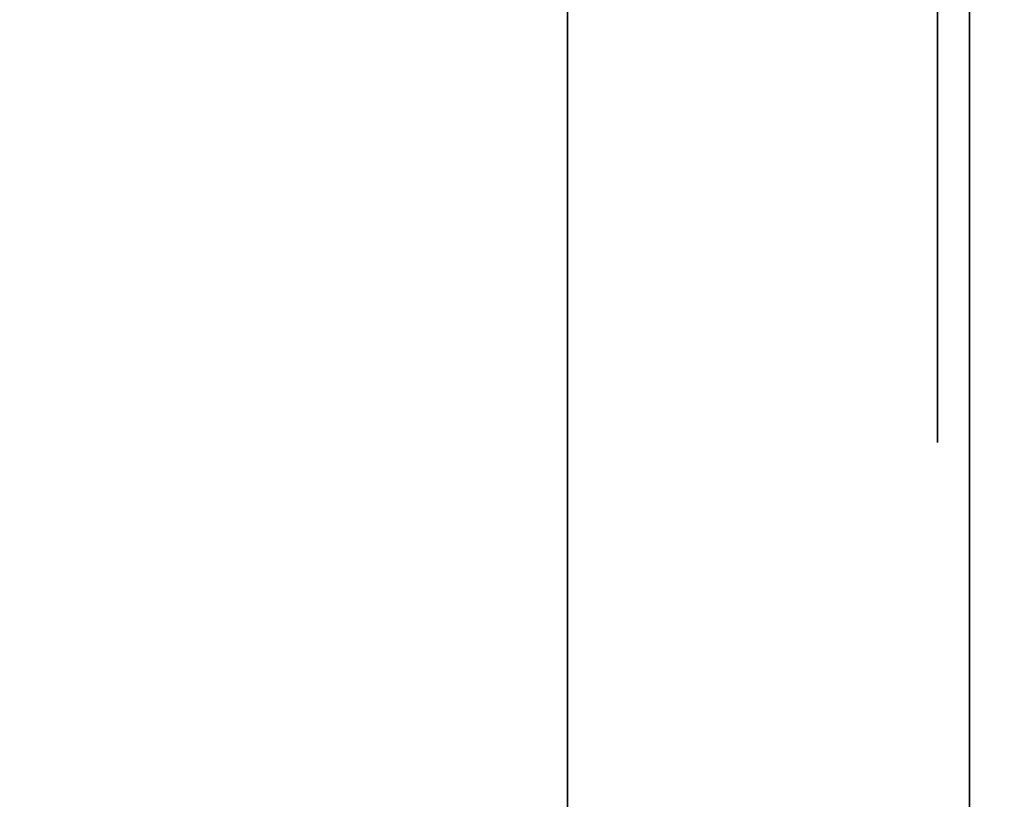
# Model space of a CAD drawing. Units: inches. Extents: x -0.2 to 27, y -31 to 0.
# Drawn here: x 8.5 to 8.8, y -4.4 to -4.1 of the extents above; entities that cross this region are included whole.
import ezdxf

# ---------------------------------------------------------------- set-up
doc = ezdxf.new("R2010")
doc.units = ezdxf.units.IN
doc.header["$MEASUREMENT"] = 0
for name, color, linetype in [('A-FURN-3-STORAGE-LOWER-WOOD-DIVIDERPANEL-SURFACE-VERTICAL', 255, 'Continuous'), ('A-FURN-3-STORAGE-LOWER-WOOD-SHELF-ABS-WRAP', 250, 'Continuous'), ('A-FURN-3-STORAGE-LOWER-WOOD-SHELF-CORE-EDGE-HORIZONTAL', 255, 'Continuous'), ('A-FURN-3-STORAGE-LOWER-WOOD-SHELF-CORE-SURFACE-HORIZONTAL', 255, 'Continuous'), ('A-FURN-3-STORAGE-LOWER-WOOD-SIDEPANEL-HOLE', 250, 'Continuous'), ('A-FURN-3-STORAGE-LOWER-WOOD-TOP-SURFACE-HORIZONTAL', 255, 'Continuous')]:
    doc.layers.add(name, color=color, linetype=linetype)

msp = doc.modelspace()

# ---------------------------------------------------------------- linework, layer by layer
at = {"layer": 'A-FURN-3-STORAGE-LOWER-WOOD-DIVIDERPANEL-SURFACE-VERTICAL', "invisible_edges": 8}
msp.add_3dface([(8.75, -29.59375, 83.25), (8.75, -0.875, 83.25), (8.75, -0.875, 4.4531), (8.75, -28.64062, 4.4531)], dxfattribs=at)
at = {"layer": 'A-FURN-3-STORAGE-LOWER-WOOD-SHELF-ABS-WRAP'}
for points in [[(26.25, -0.875, 4.37497), (26.25, -28.18664, 4.37497), (0.75, -28.18664, 4.37497), (0.75, -0.875, 4.37497)], [(0.75, -0.875, 4.4531), (0.75, -28.18649, 4.4531), (26.25, -28.18649, 4.4531), (26.25, -0.875, 4.4531)], [(8.75, -0.875, 51.67177), (8.75, -28.18664, 51.67177), (0.75, -28.18664, 51.67177), (0.75, -0.875, 51.67177)], [(0.75, -0.875, 51.7499), (0.75, -28.18649, 51.7499), (8.75, -28.18649, 51.7499), (8.75, -0.875, 51.7499)], [(8.75, -0.875, 67.61677), (8.75, -28.18664, 67.61677), (0.75, -28.18664, 67.61677), (0.75, -0.875, 67.61677)], [(0.75, -0.875, 67.6949), (0.75, -28.18649, 67.6949), (8.75, -28.18649, 67.6949), (8.75, -0.875, 67.6949)], [(8.625, -0.875, 4.5331), (7.75, -0.875, 4.5331), (7.75, -27.5, 4.5331), (8.625, -27.5, 4.5331)], [(8.625, -27.5, 4.5331), (8.625, -27.5, 4.4531), (8.625, -0.875, 4.4531), (8.625, -0.875, 4.5331)]]:
    msp.add_3dface(points, dxfattribs=at)
at = {"layer": 'A-FURN-3-STORAGE-LOWER-WOOD-SHELF-ABS-WRAP', "invisible_edges": 1}
for points in [[(8.75, -28.18649, 51.7499), (8.75, -28.18664, 51.67177), (8.75, -0.875, 51.67177), (8.75, -0.875, 51.7499)], [(8.75, -28.18649, 67.6949), (8.75, -28.18664, 67.61677), (8.75, -0.875, 67.61677), (8.75, -0.875, 67.6949)]]:
    msp.add_3dface(points, dxfattribs=at)
at = {"layer": 'A-FURN-3-STORAGE-LOWER-WOOD-SHELF-CORE-EDGE-HORIZONTAL', "invisible_edges": 1}
for points in [[(8.75, -28.18664, 51.67177), (8.75, -28.4375, 50.92177), (8.75, -0.875, 50.92177), (8.75, -0.875, 51.67177)], [(8.75, -28.18664, 67.61677), (8.75, -28.4375, 66.86677), (8.75, -0.875, 66.86677), (8.75, -0.875, 67.61677)]]:
    msp.add_3dface(points, dxfattribs=at)
at = {"layer": 'A-FURN-3-STORAGE-LOWER-WOOD-SHELF-CORE-SURFACE-HORIZONTAL'}
for points in [[(26.25, -0.875, 3.62497), (26.25, -28.4375, 3.62497), (0.75, -28.4375, 3.62497), (0.75, -0.875, 3.62497)], [(8.75, -0.875, 50.92177), (8.75, -28.4375, 50.92177), (0.75, -28.4375, 50.92177), (0.75, -0.875, 50.92177)], [(8.75, -0.875, 66.86677), (8.75, -28.4375, 66.86677), (0.75, -28.4375, 66.86677), (0.75, -0.875, 66.86677)]]:
    msp.add_3dface(points, dxfattribs=at)
at = {"layer": 'A-FURN-3-STORAGE-LOWER-WOOD-SIDEPANEL-HOLE'}
for points, invisible_edges in [([(8.74005, -4.09265, 12.96902), (8.74005, -4.125, 12.96476), (8.74005, -4.125, 13.21476), (8.74005, -4.09265, 13.2105)], 10), ([(8.74005, -4.09265, 14.22886), (8.74005, -4.125, 14.2246), (8.74005, -4.125, 14.4746), (8.74005, -4.09265, 14.47034)], 10), ([(8.74005, -4.09265, 15.4887), (8.74005, -4.125, 15.48444), (8.74005, -4.125, 15.73444), (8.74005, -4.09265, 15.73018)], 10), ([(8.74005, -4.09265, 16.74855), (8.74005, -4.125, 16.74429), (8.74005, -4.125, 16.99429), (8.74005, -4.09265, 16.99003)], 10), ([(8.74005, -4.09265, 18.00839), (8.74005, -4.125, 18.00413), (8.74005, -4.125, 18.25413), (8.74005, -4.09265, 18.24987)], 10), ([(8.74005, -4.09265, 19.26823), (8.74005, -4.125, 19.26397), (8.74005, -4.125, 19.51397), (8.74005, -4.09265, 19.50971)], 10), ([(8.74005, -4.09265, 20.52807), (8.74005, -4.125, 20.52381), (8.74005, -4.125, 20.77381), (8.74005, -4.09265, 20.76955)], 10), ([(8.74005, -4.09265, 21.78792), (8.74005, -4.125, 21.78366), (8.74005, -4.125, 22.03366), (8.74005, -4.09265, 22.0294)], 10), ([(8.74005, -4.09265, 23.04776), (8.74005, -4.125, 23.0435), (8.74005, -4.125, 23.2935), (8.74005, -4.09265, 23.28924)], 10), ([(8.74005, -4.09265, 24.3076), (8.74005, -4.125, 24.30334), (8.74005, -4.125, 24.55334), (8.74005, -4.09265, 24.54908)], 10), ([(8.74005, -4.09265, 25.56744), (8.74005, -4.125, 25.56318), (8.74005, -4.125, 25.81318), (8.74005, -4.09265, 25.80892)], 10), ([(8.74005, -4.09265, 28.91402), (8.74005, -4.125, 28.90976), (8.74005, -4.125, 29.15976), (8.74005, -4.09265, 29.1555)], 10), ([(8.74005, -4.09265, 31.4337), (8.74005, -4.125, 31.42944), (8.74005, -4.125, 31.67944), (8.74005, -4.09265, 31.67518)], 10), ([(8.74005, -4.09265, 32.69355), (8.74005, -4.125, 32.68929), (8.74005, -4.125, 32.93929), (8.74005, -4.09265, 32.93503)], 10), ([(8.74005, -4.09265, 33.95339), (8.74005, -4.125, 33.94913), (8.74005, -4.125, 34.19913), (8.74005, -4.09265, 34.19487)], 10), ([(8.74005, -4.09265, 35.21323), (8.74005, -4.125, 35.20897), (8.74005, -4.125, 35.45897), (8.74005, -4.09265, 35.45471)], 10), ([(8.74005, -4.09265, 36.47307), (8.74005, -4.125, 36.46881), (8.74005, -4.125, 36.71881), (8.74005, -4.09265, 36.71455)], 10), ([(8.74005, -4.09265, 37.73292), (8.74005, -4.125, 37.72866), (8.74005, -4.125, 37.97866), (8.74005, -4.09265, 37.9744)], 10), ([(8.74005, -4.09265, 38.99276), (8.74005, -4.125, 38.9885), (8.74005, -4.125, 39.2385), (8.74005, -4.09265, 39.23424)], 10), ([(8.74005, -4.09265, 40.2526), (8.74005, -4.125, 40.24834), (8.74005, -4.125, 40.49834), (8.74005, -4.09265, 40.49408)], 10), ([(8.74005, -4.09265, 41.51244), (8.74005, -4.125, 41.50818), (8.74005, -4.125, 41.75818), (8.74005, -4.09265, 41.75392)], 10), ([(8.74005, -4.09265, 44.85902), (8.74005, -4.125, 44.85476), (8.74005, -4.125, 45.10476), (8.74005, -4.09265, 45.1005)], 10), ([(8.74005, -4.09265, 46.11886), (8.74005, -4.125, 46.1146), (8.74005, -4.125, 46.3646), (8.74005, -4.09265, 46.36034)], 10), ([(8.74005, -4.09265, 47.3787), (8.74005, -4.125, 47.37444), (8.74005, -4.125, 47.62444), (8.74005, -4.09265, 47.62018)], 10), ([(8.74005, -4.09265, 48.63855), (8.74005, -4.125, 48.63429), (8.74005, -4.125, 48.88429), (8.74005, -4.09265, 48.88003)], 10), ([(8.74005, -4.09265, 49.89839), (8.74005, -4.125, 49.89413), (8.74005, -4.125, 50.14413), (8.74005, -4.09265, 50.13987)], 10), ([(8.74005, -4.09265, 51.15823), (8.74005, -4.125, 51.15397), (8.74005, -4.125, 51.40397), (8.74005, -4.09265, 51.39971)], 10), ([(8.74005, -4.09265, 52.41807), (8.74005, -4.125, 52.41381), (8.74005, -4.125, 52.66381), (8.74005, -4.09265, 52.65955)], 10), ([(8.74005, -4.09265, 53.67792), (8.74005, -4.125, 53.67366), (8.74005, -4.125, 53.92366), (8.74005, -4.09265, 53.9194)], 10), ([(8.74005, -4.09265, 54.93776), (8.74005, -4.125, 54.9335), (8.74005, -4.125, 55.1835), (8.74005, -4.09265, 55.17924)], 10), ([(8.74005, -4.09265, 57.45744), (8.74005, -4.125, 57.45318), (8.74005, -4.125, 57.70318), (8.74005, -4.09265, 57.69892)], 10), ([(8.74005, -4.09265, 60.80402), (8.74005, -4.125, 60.79976), (8.74005, -4.125, 61.04976), (8.74005, -4.09265, 61.0455)], 10), ([(8.74005, -4.09265, 62.06386), (8.74005, -4.125, 62.0596), (8.74005, -4.125, 62.3096), (8.74005, -4.09265, 62.30534)], 10), ([(8.74005, -4.09265, 63.3237), (8.74005, -4.125, 63.31944), (8.74005, -4.125, 63.56944), (8.74005, -4.09265, 63.56518)], 10), ([(8.74005, -4.09265, 64.58355), (8.74005, -4.125, 64.57929), (8.74005, -4.125, 64.82929), (8.74005, -4.09265, 64.82503)], 10), ([(8.74005, -4.09265, 65.84339), (8.74005, -4.125, 65.83913), (8.74005, -4.125, 66.08913), (8.74005, -4.09265, 66.08487)], 10), ([(8.74005, -4.09265, 67.10323), (8.74005, -4.125, 67.09897), (8.74005, -4.125, 67.34897), (8.74005, -4.09265, 67.34471)], 10), ([(8.74005, -4.09265, 68.36307), (8.74005, -4.125, 68.35881), (8.74005, -4.125, 68.60881), (8.74005, -4.09265, 68.60455)], 10), ([(8.74005, -4.09265, 69.62292), (8.74005, -4.125, 69.61866), (8.74005, -4.125, 69.86866), (8.74005, -4.09265, 69.8644)], 10), ([(8.74005, -4.09265, 70.88276), (8.74005, -4.125, 70.8785), (8.74005, -4.125, 71.1285), (8.74005, -4.09265, 71.12424)], 10), ([(8.74005, -4.09265, 72.1426), (8.74005, -4.125, 72.13834), (8.74005, -4.125, 72.38834), (8.74005, -4.09265, 72.38408)], 10), ([(8.74005, -4.09265, 73.40244), (8.74005, -4.125, 73.39818), (8.74005, -4.125, 73.64818), (8.74005, -4.09265, 73.64392)], 10), ([(8.74005, -4.09265, 43.01244), (8.74005, -4.125, 43.00818), (8.74005, -4.125, 43.25818), (8.74005, -4.09265, 43.25392)], 10), ([(8.74005, -4.125, 12.96476), (8.74005, -4.15735, 12.96902), (8.74005, -4.15735, 13.2105), (8.74005, -4.125, 13.21476)], 10), ([(8.74005, -4.125, 14.2246), (8.74005, -4.15735, 14.22886), (8.74005, -4.15735, 14.47034), (8.74005, -4.125, 14.4746)], 10), ([(8.74005, -4.125, 15.48444), (8.74005, -4.15735, 15.4887), (8.74005, -4.15735, 15.73018), (8.74005, -4.125, 15.73444)], 10), ([(8.74005, -4.125, 16.74429), (8.74005, -4.15735, 16.74855), (8.74005, -4.15735, 16.99003), (8.74005, -4.125, 16.99429)], 10), ([(8.74005, -4.125, 18.00413), (8.74005, -4.15735, 18.00839), (8.74005, -4.15735, 18.24987), (8.74005, -4.125, 18.25413)], 10), ([(8.74005, -4.125, 19.26397), (8.74005, -4.15735, 19.26823), (8.74005, -4.15735, 19.50971), (8.74005, -4.125, 19.51397)], 10), ([(8.74005, -4.125, 20.52381), (8.74005, -4.15735, 20.52807), (8.74005, -4.15735, 20.76955), (8.74005, -4.125, 20.77381)], 10), ([(8.74005, -4.125, 21.78366), (8.74005, -4.15735, 21.78792), (8.74005, -4.15735, 22.0294), (8.74005, -4.125, 22.03366)], 10), ([(8.74005, -4.125, 23.0435), (8.74005, -4.15735, 23.04776), (8.74005, -4.15735, 23.28924), (8.74005, -4.125, 23.2935)], 10), ([(8.74005, -4.125, 24.30334), (8.74005, -4.15735, 24.3076), (8.74005, -4.15735, 24.54908), (8.74005, -4.125, 24.55334)], 10), ([(8.74005, -4.125, 25.56318), (8.74005, -4.15735, 25.56744), (8.74005, -4.15735, 25.80892), (8.74005, -4.125, 25.81318)], 10), ([(8.74005, -4.125, 28.90976), (8.74005, -4.15735, 28.91402), (8.74005, -4.15735, 29.1555), (8.74005, -4.125, 29.15976)], 10), ([(8.74005, -4.125, 31.42944), (8.74005, -4.15735, 31.4337), (8.74005, -4.15735, 31.67518), (8.74005, -4.125, 31.67944)], 10), ([(8.74005, -4.125, 32.68929), (8.74005, -4.15735, 32.69355), (8.74005, -4.15735, 32.93503), (8.74005, -4.125, 32.93929)], 10), ([(8.74005, -4.125, 33.94913), (8.74005, -4.15735, 33.95339), (8.74005, -4.15735, 34.19487), (8.74005, -4.125, 34.19913)], 10), ([(8.74005, -4.125, 35.20897), (8.74005, -4.15735, 35.21323), (8.74005, -4.15735, 35.45471), (8.74005, -4.125, 35.45897)], 10), ([(8.74005, -4.125, 36.46881), (8.74005, -4.15735, 36.47307), (8.74005, -4.15735, 36.71455), (8.74005, -4.125, 36.71881)], 10), ([(8.74005, -4.125, 37.72866), (8.74005, -4.15735, 37.73292), (8.74005, -4.15735, 37.9744), (8.74005, -4.125, 37.97866)], 10), ([(8.74005, -4.125, 38.9885), (8.74005, -4.15735, 38.99276), (8.74005, -4.15735, 39.23424), (8.74005, -4.125, 39.2385)], 10), ([(8.74005, -4.125, 40.24834), (8.74005, -4.15735, 40.2526), (8.74005, -4.15735, 40.49408), (8.74005, -4.125, 40.49834)], 10), ([(8.74005, -4.125, 41.50818), (8.74005, -4.15735, 41.51244), (8.74005, -4.15735, 41.75392), (8.74005, -4.125, 41.75818)], 10), ([(8.74005, -4.125, 44.85476), (8.74005, -4.15735, 44.85902), (8.74005, -4.15735, 45.1005), (8.74005, -4.125, 45.10476)], 10), ([(8.74005, -4.125, 46.1146), (8.74005, -4.15735, 46.11886), (8.74005, -4.15735, 46.36034), (8.74005, -4.125, 46.3646)], 10), ([(8.74005, -4.125, 47.37444), (8.74005, -4.15735, 47.3787), (8.74005, -4.15735, 47.62018), (8.74005, -4.125, 47.62444)], 10), ([(8.74005, -4.125, 48.63429), (8.74005, -4.15735, 48.63855), (8.74005, -4.15735, 48.88003), (8.74005, -4.125, 48.88429)], 10), ([(8.74005, -4.125, 49.89413), (8.74005, -4.15735, 49.89839), (8.74005, -4.15735, 50.13987), (8.74005, -4.125, 50.14413)], 10), ([(8.74005, -4.125, 51.15397), (8.74005, -4.15735, 51.15823), (8.74005, -4.15735, 51.39971), (8.74005, -4.125, 51.40397)], 10), ([(8.74005, -4.125, 52.41381), (8.74005, -4.15735, 52.41807), (8.74005, -4.15735, 52.65955), (8.74005, -4.125, 52.66381)], 10), ([(8.74005, -4.125, 53.67366), (8.74005, -4.15735, 53.67792), (8.74005, -4.15735, 53.9194), (8.74005, -4.125, 53.92366)], 10), ([(8.74005, -4.125, 54.9335), (8.74005, -4.15735, 54.93776), (8.74005, -4.15735, 55.17924), (8.74005, -4.125, 55.1835)], 10), ([(8.74005, -4.125, 57.45318), (8.74005, -4.15735, 57.45744), (8.74005, -4.15735, 57.69892), (8.74005, -4.125, 57.70318)], 10), ([(8.74005, -4.125, 60.79976), (8.74005, -4.15735, 60.80402), (8.74005, -4.15735, 61.0455), (8.74005, -4.125, 61.04976)], 10), ([(8.74005, -4.125, 62.0596), (8.74005, -4.15735, 62.06386), (8.74005, -4.15735, 62.30534), (8.74005, -4.125, 62.3096)], 10), ([(8.74005, -4.125, 63.31944), (8.74005, -4.15735, 63.3237), (8.74005, -4.15735, 63.56518), (8.74005, -4.125, 63.56944)], 10), ([(8.74005, -4.125, 64.57929), (8.74005, -4.15735, 64.58355), (8.74005, -4.15735, 64.82503), (8.74005, -4.125, 64.82929)], 10), ([(8.74005, -4.125, 65.83913), (8.74005, -4.15735, 65.84339), (8.74005, -4.15735, 66.08487), (8.74005, -4.125, 66.08913)], 10), ([(8.74005, -4.125, 67.09897), (8.74005, -4.15735, 67.10323), (8.74005, -4.15735, 67.34471), (8.74005, -4.125, 67.34897)], 10), ([(8.74005, -4.125, 68.35881), (8.74005, -4.15735, 68.36307), (8.74005, -4.15735, 68.60455), (8.74005, -4.125, 68.60881)], 10), ([(8.74005, -4.125, 69.61866), (8.74005, -4.15735, 69.62292), (8.74005, -4.15735, 69.8644), (8.74005, -4.125, 69.86866)], 10), ([(8.74005, -4.125, 70.8785), (8.74005, -4.15735, 70.88276), (8.74005, -4.15735, 71.12424), (8.74005, -4.125, 71.1285)], 10), ([(8.74005, -4.125, 72.13834), (8.74005, -4.15735, 72.1426), (8.74005, -4.15735, 72.38408), (8.74005, -4.125, 72.38834)], 10), ([(8.74005, -4.125, 73.39818), (8.74005, -4.15735, 73.40244), (8.74005, -4.15735, 73.64392), (8.74005, -4.125, 73.64818)], 10), ([(8.74005, -4.125, 43.00818), (8.74005, -4.15735, 43.01244), (8.74005, -4.15735, 43.25392), (8.74005, -4.125, 43.25818)], 10), ([(8.74005, -4.15735, 12.96902), (8.74005, -4.1875, 12.98151), (8.74005, -4.1875, 13.19801), (8.74005, -4.15735, 13.2105)], 10), ([(8.74005, -4.15735, 14.22886), (8.74005, -4.1875, 14.24135), (8.74005, -4.1875, 14.45785), (8.74005, -4.15735, 14.47034)], 10), ([(8.74005, -4.15735, 15.4887), (8.74005, -4.1875, 15.50119), (8.74005, -4.1875, 15.7177), (8.74005, -4.15735, 15.73018)], 10), ([(8.74005, -4.15735, 16.74855), (8.74005, -4.1875, 16.76103), (8.74005, -4.1875, 16.97754), (8.74005, -4.15735, 16.99003)], 10), ([(8.74005, -4.15735, 18.00839), (8.74005, -4.1875, 18.02088), (8.74005, -4.1875, 18.23738), (8.74005, -4.15735, 18.24987)], 10), ([(8.74005, -4.15735, 19.26823), (8.74005, -4.1875, 19.28072), (8.74005, -4.1875, 19.49722), (8.74005, -4.15735, 19.50971)], 10), ([(8.74005, -4.15735, 20.52807), (8.74005, -4.1875, 20.54056), (8.74005, -4.1875, 20.75707), (8.74005, -4.15735, 20.76955)], 10), ([(8.74005, -4.15735, 21.78792), (8.74005, -4.1875, 21.8004), (8.74005, -4.1875, 22.01691), (8.74005, -4.15735, 22.0294)], 10), ([(8.74005, -4.15735, 23.04776), (8.74005, -4.1875, 23.06025), (8.74005, -4.1875, 23.27675), (8.74005, -4.15735, 23.28924)], 10), ([(8.74005, -4.15735, 24.3076), (8.74005, -4.1875, 24.32009), (8.74005, -4.1875, 24.53659), (8.74005, -4.15735, 24.54908)], 10), ([(8.74005, -4.15735, 25.56744), (8.74005, -4.1875, 25.57993), (8.74005, -4.1875, 25.79644), (8.74005, -4.15735, 25.80892)], 10), ([(8.74005, -4.15735, 28.91402), (8.74005, -4.1875, 28.92651), (8.74005, -4.1875, 29.14301), (8.74005, -4.15735, 29.1555)], 10), ([(8.74005, -4.15735, 31.4337), (8.74005, -4.1875, 31.44619), (8.74005, -4.1875, 31.6627), (8.74005, -4.15735, 31.67518)], 10), ([(8.74005, -4.15735, 32.69355), (8.74005, -4.1875, 32.70603), (8.74005, -4.1875, 32.92254), (8.74005, -4.15735, 32.93503)], 10), ([(8.74005, -4.15735, 33.95339), (8.74005, -4.1875, 33.96588), (8.74005, -4.1875, 34.18238), (8.74005, -4.15735, 34.19487)], 10), ([(8.74005, -4.15735, 35.21323), (8.74005, -4.1875, 35.22572), (8.74005, -4.1875, 35.44222), (8.74005, -4.15735, 35.45471)], 10), ([(8.74005, -4.15735, 36.47307), (8.74005, -4.1875, 36.48556), (8.74005, -4.1875, 36.70207), (8.74005, -4.15735, 36.71455)], 10), ([(8.74005, -4.15735, 37.73292), (8.74005, -4.1875, 37.7454), (8.74005, -4.1875, 37.96191), (8.74005, -4.15735, 37.9744)], 10), ([(8.74005, -4.15735, 38.99276), (8.74005, -4.1875, 39.00525), (8.74005, -4.1875, 39.22175), (8.74005, -4.15735, 39.23424)], 10), ([(8.74005, -4.15735, 40.2526), (8.74005, -4.1875, 40.26509), (8.74005, -4.1875, 40.48159), (8.74005, -4.15735, 40.49408)], 10), ([(8.74005, -4.15735, 41.51244), (8.74005, -4.1875, 41.52493), (8.74005, -4.1875, 41.74144), (8.74005, -4.15735, 41.75392)], 10), ([(8.74005, -4.15735, 44.85902), (8.74005, -4.1875, 44.87151), (8.74005, -4.1875, 45.08801), (8.74005, -4.15735, 45.1005)], 10), ([(8.74005, -4.15735, 46.11886), (8.74005, -4.1875, 46.13135), (8.74005, -4.1875, 46.34785), (8.74005, -4.15735, 46.36034)], 10), ([(8.74005, -4.15735, 47.3787), (8.74005, -4.1875, 47.39119), (8.74005, -4.1875, 47.6077), (8.74005, -4.15735, 47.62018)], 10), ([(8.74005, -4.15735, 48.63855), (8.74005, -4.1875, 48.65103), (8.74005, -4.1875, 48.86754), (8.74005, -4.15735, 48.88003)], 10), ([(8.74005, -4.15735, 49.89839), (8.74005, -4.1875, 49.91088), (8.74005, -4.1875, 50.12738), (8.74005, -4.15735, 50.13987)], 10), ([(8.74005, -4.15735, 51.15823), (8.74005, -4.1875, 51.17072), (8.74005, -4.1875, 51.38722), (8.74005, -4.15735, 51.39971)], 10), ([(8.74005, -4.15735, 52.41807), (8.74005, -4.1875, 52.43056), (8.74005, -4.1875, 52.64707), (8.74005, -4.15735, 52.65955)], 10), ([(8.74005, -4.15735, 53.67792), (8.74005, -4.1875, 53.6904), (8.74005, -4.1875, 53.90691), (8.74005, -4.15735, 53.9194)], 10), ([(8.74005, -4.15735, 54.93776), (8.74005, -4.1875, 54.95025), (8.74005, -4.1875, 55.16675), (8.74005, -4.15735, 55.17924)], 10), ([(8.74005, -4.15735, 57.45744), (8.74005, -4.1875, 57.46993), (8.74005, -4.1875, 57.68644), (8.74005, -4.15735, 57.69892)], 10), ([(8.74005, -4.15735, 60.80402), (8.74005, -4.1875, 60.81651), (8.74005, -4.1875, 61.03301), (8.74005, -4.15735, 61.0455)], 10), ([(8.74005, -4.15735, 62.06386), (8.74005, -4.1875, 62.07635), (8.74005, -4.1875, 62.29285), (8.74005, -4.15735, 62.30534)], 10), ([(8.74005, -4.15735, 63.3237), (8.74005, -4.1875, 63.33619), (8.74005, -4.1875, 63.5527), (8.74005, -4.15735, 63.56518)], 10), ([(8.74005, -4.15735, 64.58355), (8.74005, -4.1875, 64.59603), (8.74005, -4.1875, 64.81254), (8.74005, -4.15735, 64.82503)], 10), ([(8.74005, -4.15735, 65.84339), (8.74005, -4.1875, 65.85588), (8.74005, -4.1875, 66.07238), (8.74005, -4.15735, 66.08487)], 10), ([(8.74005, -4.15735, 67.10323), (8.74005, -4.1875, 67.11572), (8.74005, -4.1875, 67.33222), (8.74005, -4.15735, 67.34471)], 10), ([(8.74005, -4.15735, 68.36307), (8.74005, -4.1875, 68.37556), (8.74005, -4.1875, 68.59207), (8.74005, -4.15735, 68.60455)], 10), ([(8.74005, -4.15735, 69.62292), (8.74005, -4.1875, 69.6354), (8.74005, -4.1875, 69.85191), (8.74005, -4.15735, 69.8644)], 10), ([(8.74005, -4.15735, 70.88276), (8.74005, -4.1875, 70.89525), (8.74005, -4.1875, 71.11175), (8.74005, -4.15735, 71.12424)], 10), ([(8.74005, -4.15735, 72.1426), (8.74005, -4.1875, 72.15509), (8.74005, -4.1875, 72.37159), (8.74005, -4.15735, 72.38408)], 10), ([(8.74005, -4.15735, 73.40244), (8.74005, -4.1875, 73.41493), (8.74005, -4.1875, 73.63144), (8.74005, -4.15735, 73.64392)], 10), ([(8.74005, -4.15735, 43.01244), (8.74005, -4.1875, 43.02493), (8.74005, -4.1875, 43.24144), (8.74005, -4.15735, 43.25392)], 10), ([(8.74005, -4.1875, 12.98151), (8.74005, -4.21339, 13.00137), (8.74005, -4.21339, 13.17815), (8.74005, -4.1875, 13.19801)], 10), ([(8.74005, -4.1875, 14.24135), (8.74005, -4.21339, 14.26121), (8.74005, -4.21339, 14.43799), (8.74005, -4.1875, 14.45785)], 10), ([(8.74005, -4.1875, 15.50119), (8.74005, -4.21339, 15.52106), (8.74005, -4.21339, 15.69783), (8.74005, -4.1875, 15.7177)], 10), ([(8.74005, -4.1875, 16.76103), (8.74005, -4.21339, 16.7809), (8.74005, -4.21339, 16.95767), (8.74005, -4.1875, 16.97754)], 10), ([(8.74005, -4.1875, 18.02088), (8.74005, -4.21339, 18.04074), (8.74005, -4.21339, 18.21752), (8.74005, -4.1875, 18.23738)], 10), ([(8.74005, -4.1875, 19.28072), (8.74005, -4.21339, 19.30058), (8.74005, -4.21339, 19.47736), (8.74005, -4.1875, 19.49722)], 10), ([(8.74005, -4.1875, 20.54056), (8.74005, -4.21339, 20.56043), (8.74005, -4.21339, 20.7372), (8.74005, -4.1875, 20.75707)], 10), ([(8.74005, -4.1875, 21.8004), (8.74005, -4.21339, 21.82027), (8.74005, -4.21339, 21.99704), (8.74005, -4.1875, 22.01691)], 10), ([(8.74005, -4.1875, 23.06025), (8.74005, -4.21339, 23.08011), (8.74005, -4.21339, 23.25689), (8.74005, -4.1875, 23.27675)], 10), ([(8.74005, -4.1875, 24.32009), (8.74005, -4.21339, 24.33995), (8.74005, -4.21339, 24.51673), (8.74005, -4.1875, 24.53659)], 10), ([(8.74005, -4.1875, 25.57993), (8.74005, -4.21339, 25.5998), (8.74005, -4.21339, 25.77657), (8.74005, -4.1875, 25.79644)], 10), ([(8.74005, -4.1875, 28.92651), (8.74005, -4.21339, 28.94637), (8.74005, -4.21339, 29.12315), (8.74005, -4.1875, 29.14301)], 10), ([(8.74005, -4.1875, 31.44619), (8.74005, -4.21339, 31.46606), (8.74005, -4.21339, 31.64283), (8.74005, -4.1875, 31.6627)], 10), ([(8.74005, -4.1875, 32.70603), (8.74005, -4.21339, 32.7259), (8.74005, -4.21339, 32.90267), (8.74005, -4.1875, 32.92254)], 10), ([(8.74005, -4.1875, 33.96588), (8.74005, -4.21339, 33.98574), (8.74005, -4.21339, 34.16252), (8.74005, -4.1875, 34.18238)], 10), ([(8.74005, -4.1875, 35.22572), (8.74005, -4.21339, 35.24558), (8.74005, -4.21339, 35.42236), (8.74005, -4.1875, 35.44222)], 10), ([(8.74005, -4.1875, 36.48556), (8.74005, -4.21339, 36.50543), (8.74005, -4.21339, 36.6822), (8.74005, -4.1875, 36.70207)], 10), ([(8.74005, -4.1875, 37.7454), (8.74005, -4.21339, 37.76527), (8.74005, -4.21339, 37.94204), (8.74005, -4.1875, 37.96191)], 10), ([(8.74005, -4.1875, 39.00525), (8.74005, -4.21339, 39.02511), (8.74005, -4.21339, 39.20189), (8.74005, -4.1875, 39.22175)], 10), ([(8.74005, -4.1875, 40.26509), (8.74005, -4.21339, 40.28495), (8.74005, -4.21339, 40.46173), (8.74005, -4.1875, 40.48159)], 10), ([(8.74005, -4.1875, 41.52493), (8.74005, -4.21339, 41.5448), (8.74005, -4.21339, 41.72157), (8.74005, -4.1875, 41.74144)], 10), ([(8.74005, -4.1875, 44.87151), (8.74005, -4.21339, 44.89137), (8.74005, -4.21339, 45.06815), (8.74005, -4.1875, 45.08801)], 10), ([(8.74005, -4.1875, 46.13135), (8.74005, -4.21339, 46.15121), (8.74005, -4.21339, 46.32799), (8.74005, -4.1875, 46.34785)], 10), ([(8.74005, -4.1875, 47.39119), (8.74005, -4.21339, 47.41106), (8.74005, -4.21339, 47.58783), (8.74005, -4.1875, 47.6077)], 10), ([(8.74005, -4.1875, 48.65103), (8.74005, -4.21339, 48.6709), (8.74005, -4.21339, 48.84767), (8.74005, -4.1875, 48.86754)], 10), ([(8.74005, -4.1875, 49.91088), (8.74005, -4.21339, 49.93074), (8.74005, -4.21339, 50.10752), (8.74005, -4.1875, 50.12738)], 10), ([(8.74005, -4.1875, 51.17072), (8.74005, -4.21339, 51.19058), (8.74005, -4.21339, 51.36736), (8.74005, -4.1875, 51.38722)], 10), ([(8.74005, -4.1875, 52.43056), (8.74005, -4.21339, 52.45043), (8.74005, -4.21339, 52.6272), (8.74005, -4.1875, 52.64707)], 10), ([(8.74005, -4.1875, 53.6904), (8.74005, -4.21339, 53.71027), (8.74005, -4.21339, 53.88704), (8.74005, -4.1875, 53.90691)], 10), ([(8.74005, -4.1875, 54.95025), (8.74005, -4.21339, 54.97011), (8.74005, -4.21339, 55.14689), (8.74005, -4.1875, 55.16675)], 10), ([(8.74005, -4.1875, 57.46993), (8.74005, -4.21339, 57.4898), (8.74005, -4.21339, 57.66657), (8.74005, -4.1875, 57.68644)], 10), ([(8.74005, -4.1875, 60.81651), (8.74005, -4.21339, 60.83637), (8.74005, -4.21339, 61.01315), (8.74005, -4.1875, 61.03301)], 10), ([(8.74005, -4.1875, 62.07635), (8.74005, -4.21339, 62.09621), (8.74005, -4.21339, 62.27299), (8.74005, -4.1875, 62.29285)], 10), ([(8.74005, -4.1875, 63.33619), (8.74005, -4.21339, 63.35606), (8.74005, -4.21339, 63.53283), (8.74005, -4.1875, 63.5527)], 10), ([(8.74005, -4.1875, 64.59603), (8.74005, -4.21339, 64.6159), (8.74005, -4.21339, 64.79267), (8.74005, -4.1875, 64.81254)], 10), ([(8.74005, -4.1875, 65.85588), (8.74005, -4.21339, 65.87574), (8.74005, -4.21339, 66.05252), (8.74005, -4.1875, 66.07238)], 10), ([(8.74005, -4.1875, 67.11572), (8.74005, -4.21339, 67.13558), (8.74005, -4.21339, 67.31236), (8.74005, -4.1875, 67.33222)], 10), ([(8.74005, -4.1875, 68.37556), (8.74005, -4.21339, 68.39543), (8.74005, -4.21339, 68.5722), (8.74005, -4.1875, 68.59207)], 10), ([(8.74005, -4.1875, 69.6354), (8.74005, -4.21339, 69.65527), (8.74005, -4.21339, 69.83204), (8.74005, -4.1875, 69.85191)], 10), ([(8.74005, -4.1875, 70.89525), (8.74005, -4.21339, 70.91511), (8.74005, -4.21339, 71.09189), (8.74005, -4.1875, 71.11175)], 10), ([(8.74005, -4.1875, 72.15509), (8.74005, -4.21339, 72.17495), (8.74005, -4.21339, 72.35173), (8.74005, -4.1875, 72.37159)], 10), ([(8.74005, -4.1875, 73.41493), (8.74005, -4.21339, 73.4348), (8.74005, -4.21339, 73.61157), (8.74005, -4.1875, 73.63144)], 10), ([(8.74005, -4.1875, 43.02493), (8.74005, -4.21339, 43.0448), (8.74005, -4.21339, 43.22157), (8.74005, -4.1875, 43.24144)], 10), ([(8.74005, -4.21339, 13.00137), (8.74005, -4.23325, 13.02726), (8.74005, -4.23325, 13.15226), (8.74005, -4.21339, 13.17815)], 10), ([(8.74005, -4.21339, 14.26121), (8.74005, -4.23325, 14.2871), (8.74005, -4.23325, 14.4121), (8.74005, -4.21339, 14.43799)], 10), ([(8.74005, -4.21339, 15.52106), (8.74005, -4.23325, 15.54694), (8.74005, -4.23325, 15.67194), (8.74005, -4.21339, 15.69783)], 10), ([(8.74005, -4.21339, 16.7809), (8.74005, -4.23325, 16.80679), (8.74005, -4.23325, 16.93179), (8.74005, -4.21339, 16.95767)], 10), ([(8.74005, -4.21339, 18.04074), (8.74005, -4.23325, 18.06663), (8.74005, -4.23325, 18.19163), (8.74005, -4.21339, 18.21752)], 10), ([(8.74005, -4.21339, 19.30058), (8.74005, -4.23325, 19.32647), (8.74005, -4.23325, 19.45147), (8.74005, -4.21339, 19.47736)], 10), ([(8.74005, -4.21339, 20.56043), (8.74005, -4.23325, 20.58631), (8.74005, -4.23325, 20.71131), (8.74005, -4.21339, 20.7372)], 10), ([(8.74005, -4.21339, 21.82027), (8.74005, -4.23325, 21.84616), (8.74005, -4.23325, 21.97116), (8.74005, -4.21339, 21.99704)], 10), ([(8.74005, -4.21339, 23.08011), (8.74005, -4.23325, 23.106), (8.74005, -4.23325, 23.231), (8.74005, -4.21339, 23.25689)], 10), ([(8.74005, -4.21339, 24.33995), (8.74005, -4.23325, 24.36584), (8.74005, -4.23325, 24.49084), (8.74005, -4.21339, 24.51673)], 10), ([(8.74005, -4.21339, 25.5998), (8.74005, -4.23325, 25.62568), (8.74005, -4.23325, 25.75068), (8.74005, -4.21339, 25.77657)], 10), ([(8.74005, -4.21339, 28.94637), (8.74005, -4.23325, 28.97226), (8.74005, -4.23325, 29.09726), (8.74005, -4.21339, 29.12315)], 10), ([(8.74005, -4.21339, 31.46606), (8.74005, -4.23325, 31.49194), (8.74005, -4.23325, 31.61694), (8.74005, -4.21339, 31.64283)], 10), ([(8.74005, -4.21339, 32.7259), (8.74005, -4.23325, 32.75179), (8.74005, -4.23325, 32.87679), (8.74005, -4.21339, 32.90267)], 10), ([(8.74005, -4.21339, 33.98574), (8.74005, -4.23325, 34.01163), (8.74005, -4.23325, 34.13663), (8.74005, -4.21339, 34.16252)], 10), ([(8.74005, -4.21339, 35.24558), (8.74005, -4.23325, 35.27147), (8.74005, -4.23325, 35.39647), (8.74005, -4.21339, 35.42236)], 10), ([(8.74005, -4.21339, 36.50543), (8.74005, -4.23325, 36.53131), (8.74005, -4.23325, 36.65631), (8.74005, -4.21339, 36.6822)], 10), ([(8.74005, -4.21339, 37.76527), (8.74005, -4.23325, 37.79116), (8.74005, -4.23325, 37.91616), (8.74005, -4.21339, 37.94204)], 10), ([(8.74005, -4.21339, 39.02511), (8.74005, -4.23325, 39.051), (8.74005, -4.23325, 39.176), (8.74005, -4.21339, 39.20189)], 10), ([(8.74005, -4.21339, 40.28495), (8.74005, -4.23325, 40.31084), (8.74005, -4.23325, 40.43584), (8.74005, -4.21339, 40.46173)], 10), ([(8.74005, -4.21339, 41.5448), (8.74005, -4.23325, 41.57068), (8.74005, -4.23325, 41.69568), (8.74005, -4.21339, 41.72157)], 10), ([(8.74005, -4.21339, 44.89137), (8.74005, -4.23325, 44.91726), (8.74005, -4.23325, 45.04226), (8.74005, -4.21339, 45.06815)], 10), ([(8.74005, -4.21339, 46.15121), (8.74005, -4.23325, 46.1771), (8.74005, -4.23325, 46.3021), (8.74005, -4.21339, 46.32799)], 10), ([(8.74005, -4.21339, 47.41106), (8.74005, -4.23325, 47.43694), (8.74005, -4.23325, 47.56194), (8.74005, -4.21339, 47.58783)], 10), ([(8.74005, -4.21339, 48.6709), (8.74005, -4.23325, 48.69679), (8.74005, -4.23325, 48.82179), (8.74005, -4.21339, 48.84767)], 10), ([(8.74005, -4.21339, 49.93074), (8.74005, -4.23325, 49.95663), (8.74005, -4.23325, 50.08163), (8.74005, -4.21339, 50.10752)], 10), ([(8.74005, -4.21339, 51.19058), (8.74005, -4.23325, 51.21647), (8.74005, -4.23325, 51.34147), (8.74005, -4.21339, 51.36736)], 10), ([(8.74005, -4.21339, 52.45043), (8.74005, -4.23325, 52.47631), (8.74005, -4.23325, 52.60131), (8.74005, -4.21339, 52.6272)], 10), ([(8.74005, -4.21339, 53.71027), (8.74005, -4.23325, 53.73616), (8.74005, -4.23325, 53.86116), (8.74005, -4.21339, 53.88704)], 10), ([(8.74005, -4.21339, 54.97011), (8.74005, -4.23325, 54.996), (8.74005, -4.23325, 55.121), (8.74005, -4.21339, 55.14689)], 10), ([(8.74005, -4.21339, 57.4898), (8.74005, -4.23325, 57.51568), (8.74005, -4.23325, 57.64068), (8.74005, -4.21339, 57.66657)], 10), ([(8.74005, -4.21339, 60.83637), (8.74005, -4.23325, 60.86226), (8.74005, -4.23325, 60.98726), (8.74005, -4.21339, 61.01315)], 10), ([(8.74005, -4.21339, 62.09621), (8.74005, -4.23325, 62.1221), (8.74005, -4.23325, 62.2471), (8.74005, -4.21339, 62.27299)], 10), ([(8.74005, -4.21339, 63.35606), (8.74005, -4.23325, 63.38194), (8.74005, -4.23325, 63.50694), (8.74005, -4.21339, 63.53283)], 10), ([(8.74005, -4.21339, 64.6159), (8.74005, -4.23325, 64.64179), (8.74005, -4.23325, 64.76679), (8.74005, -4.21339, 64.79267)], 10), ([(8.74005, -4.21339, 65.87574), (8.74005, -4.23325, 65.90163), (8.74005, -4.23325, 66.02663), (8.74005, -4.21339, 66.05252)], 10), ([(8.74005, -4.21339, 67.13558), (8.74005, -4.23325, 67.16147), (8.74005, -4.23325, 67.28647), (8.74005, -4.21339, 67.31236)], 10), ([(8.74005, -4.21339, 68.39543), (8.74005, -4.23325, 68.42131), (8.74005, -4.23325, 68.54631), (8.74005, -4.21339, 68.5722)], 10), ([(8.74005, -4.21339, 69.65527), (8.74005, -4.23325, 69.68116), (8.74005, -4.23325, 69.80616), (8.74005, -4.21339, 69.83204)], 10), ([(8.74005, -4.21339, 70.91511), (8.74005, -4.23325, 70.941), (8.74005, -4.23325, 71.066), (8.74005, -4.21339, 71.09189)], 10), ([(8.74005, -4.21339, 72.17495), (8.74005, -4.23325, 72.20084), (8.74005, -4.23325, 72.32584), (8.74005, -4.21339, 72.35173)], 10), ([(8.74005, -4.21339, 73.4348), (8.74005, -4.23325, 73.46068), (8.74005, -4.23325, 73.58568), (8.74005, -4.21339, 73.61157)], 10), ([(8.74005, -4.21339, 43.0448), (8.74005, -4.23325, 43.07068), (8.74005, -4.23325, 43.19568), (8.74005, -4.21339, 43.22157)], 10), ([(8.74005, -4.23325, 13.02726), (8.74005, -4.24574, 13.05741), (8.74005, -4.24574, 13.12211), (8.74005, -4.23325, 13.15226)], 10), ([(8.74005, -4.23325, 14.2871), (8.74005, -4.24574, 14.31725), (8.74005, -4.24574, 14.38195), (8.74005, -4.23325, 14.4121)], 10), ([(8.74005, -4.23325, 15.54694), (8.74005, -4.24574, 15.57709), (8.74005, -4.24574, 15.6418), (8.74005, -4.23325, 15.67194)], 10), ([(8.74005, -4.23325, 16.80679), (8.74005, -4.24574, 16.83693), (8.74005, -4.24574, 16.90164), (8.74005, -4.23325, 16.93179)], 10), ([(8.74005, -4.23325, 18.06663), (8.74005, -4.24574, 18.09678), (8.74005, -4.24574, 18.16148), (8.74005, -4.23325, 18.19163)], 10), ([(8.74005, -4.23325, 19.32647), (8.74005, -4.24574, 19.35662), (8.74005, -4.24574, 19.42132), (8.74005, -4.23325, 19.45147)], 10), ([(8.74005, -4.23325, 20.58631), (8.74005, -4.24574, 20.61646), (8.74005, -4.24574, 20.68117), (8.74005, -4.23325, 20.71131)], 10), ([(8.74005, -4.23325, 21.84616), (8.74005, -4.24574, 21.8763), (8.74005, -4.24574, 21.94101), (8.74005, -4.23325, 21.97116)], 10), ([(8.74005, -4.23325, 23.106), (8.74005, -4.24574, 23.13615), (8.74005, -4.24574, 23.20085), (8.74005, -4.23325, 23.231)], 10), ([(8.74005, -4.23325, 24.36584), (8.74005, -4.24574, 24.39599), (8.74005, -4.24574, 24.46069), (8.74005, -4.23325, 24.49084)], 10), ([(8.74005, -4.23325, 25.62568), (8.74005, -4.24574, 25.65583), (8.74005, -4.24574, 25.72054), (8.74005, -4.23325, 25.75068)], 10), ([(8.74005, -4.23325, 28.97226), (8.74005, -4.24574, 29.00241), (8.74005, -4.24574, 29.06711), (8.74005, -4.23325, 29.09726)], 10), ([(8.74005, -4.23325, 31.49194), (8.74005, -4.24574, 31.52209), (8.74005, -4.24574, 31.5868), (8.74005, -4.23325, 31.61694)], 10), ([(8.74005, -4.23325, 32.75179), (8.74005, -4.24574, 32.78193), (8.74005, -4.24574, 32.84664), (8.74005, -4.23325, 32.87679)], 10), ([(8.74005, -4.23325, 34.01163), (8.74005, -4.24574, 34.04178), (8.74005, -4.24574, 34.10648), (8.74005, -4.23325, 34.13663)], 10), ([(8.74005, -4.23325, 35.27147), (8.74005, -4.24574, 35.30162), (8.74005, -4.24574, 35.36632), (8.74005, -4.23325, 35.39647)], 10), ([(8.74005, -4.23325, 36.53131), (8.74005, -4.24574, 36.56146), (8.74005, -4.24574, 36.62617), (8.74005, -4.23325, 36.65631)], 10), ([(8.74005, -4.23325, 37.79116), (8.74005, -4.24574, 37.8213), (8.74005, -4.24574, 37.88601), (8.74005, -4.23325, 37.91616)], 10), ([(8.74005, -4.23325, 39.051), (8.74005, -4.24574, 39.08115), (8.74005, -4.24574, 39.14585), (8.74005, -4.23325, 39.176)], 10), ([(8.74005, -4.23325, 40.31084), (8.74005, -4.24574, 40.34099), (8.74005, -4.24574, 40.40569), (8.74005, -4.23325, 40.43584)], 10), ([(8.74005, -4.23325, 41.57068), (8.74005, -4.24574, 41.60083), (8.74005, -4.24574, 41.66554), (8.74005, -4.23325, 41.69568)], 10), ([(8.74005, -4.23325, 44.91726), (8.74005, -4.24574, 44.94741), (8.74005, -4.24574, 45.01211), (8.74005, -4.23325, 45.04226)], 10), ([(8.74005, -4.23325, 46.1771), (8.74005, -4.24574, 46.20725), (8.74005, -4.24574, 46.27195), (8.74005, -4.23325, 46.3021)], 10), ([(8.74005, -4.23325, 47.43694), (8.74005, -4.24574, 47.46709), (8.74005, -4.24574, 47.5318), (8.74005, -4.23325, 47.56194)], 10), ([(8.74005, -4.23325, 48.69679), (8.74005, -4.24574, 48.72693), (8.74005, -4.24574, 48.79164), (8.74005, -4.23325, 48.82179)], 10), ([(8.74005, -4.23325, 49.95663), (8.74005, -4.24574, 49.98678), (8.74005, -4.24574, 50.05148), (8.74005, -4.23325, 50.08163)], 10), ([(8.74005, -4.23325, 51.21647), (8.74005, -4.24574, 51.24662), (8.74005, -4.24574, 51.31132), (8.74005, -4.23325, 51.34147)], 10), ([(8.74005, -4.23325, 52.47631), (8.74005, -4.24574, 52.50646), (8.74005, -4.24574, 52.57117), (8.74005, -4.23325, 52.60131)], 10), ([(8.74005, -4.23325, 53.73616), (8.74005, -4.24574, 53.7663), (8.74005, -4.24574, 53.83101), (8.74005, -4.23325, 53.86116)], 10), ([(8.74005, -4.23325, 54.996), (8.74005, -4.24574, 55.02615), (8.74005, -4.24574, 55.09085), (8.74005, -4.23325, 55.121)], 10), ([(8.74005, -4.23325, 57.51568), (8.74005, -4.24574, 57.54583), (8.74005, -4.24574, 57.61054), (8.74005, -4.23325, 57.64068)], 10), ([(8.74005, -4.23325, 60.86226), (8.74005, -4.24574, 60.89241), (8.74005, -4.24574, 60.95711), (8.74005, -4.23325, 60.98726)], 10), ([(8.74005, -4.23325, 62.1221), (8.74005, -4.24574, 62.15225), (8.74005, -4.24574, 62.21695), (8.74005, -4.23325, 62.2471)], 10), ([(8.74005, -4.23325, 63.38194), (8.74005, -4.24574, 63.41209), (8.74005, -4.24574, 63.4768), (8.74005, -4.23325, 63.50694)], 10), ([(8.74005, -4.23325, 64.64179), (8.74005, -4.24574, 64.67193), (8.74005, -4.24574, 64.73664), (8.74005, -4.23325, 64.76679)], 10), ([(8.74005, -4.23325, 65.90163), (8.74005, -4.24574, 65.93178), (8.74005, -4.24574, 65.99648), (8.74005, -4.23325, 66.02663)], 10), ([(8.74005, -4.23325, 67.16147), (8.74005, -4.24574, 67.19162), (8.74005, -4.24574, 67.25632), (8.74005, -4.23325, 67.28647)], 10), ([(8.74005, -4.23325, 68.42131), (8.74005, -4.24574, 68.45146), (8.74005, -4.24574, 68.51617), (8.74005, -4.23325, 68.54631)], 10), ([(8.74005, -4.23325, 69.68116), (8.74005, -4.24574, 69.7113), (8.74005, -4.24574, 69.77601), (8.74005, -4.23325, 69.80616)], 10), ([(8.74005, -4.23325, 70.941), (8.74005, -4.24574, 70.97115), (8.74005, -4.24574, 71.03585), (8.74005, -4.23325, 71.066)], 10), ([(8.74005, -4.23325, 72.20084), (8.74005, -4.24574, 72.23099), (8.74005, -4.24574, 72.29569), (8.74005, -4.23325, 72.32584)], 10), ([(8.74005, -4.23325, 73.46068), (8.74005, -4.24574, 73.49083), (8.74005, -4.24574, 73.55554), (8.74005, -4.23325, 73.58568)], 10), ([(8.74005, -4.23325, 43.07068), (8.74005, -4.24574, 43.10083), (8.74005, -4.24574, 43.16554), (8.74005, -4.23325, 43.19568)], 10), ([(8.74005, -4.24574, 13.05741), (8.74005, -4.25, 13.08976), (8.74005, -4.25, 13.08976), (8.74005, -4.24574, 13.12211)], 8), ([(8.74005, -4.24574, 14.31725), (8.74005, -4.25, 14.3496), (8.74005, -4.25, 14.3496), (8.74005, -4.24574, 14.38195)], 8), ([(8.74005, -4.24574, 15.57709), (8.74005, -4.25, 15.60944), (8.74005, -4.25, 15.60944), (8.74005, -4.24574, 15.6418)], 8), ([(8.74005, -4.24574, 16.83693), (8.74005, -4.25, 16.86929), (8.74005, -4.25, 16.86929), (8.74005, -4.24574, 16.90164)], 8), ([(8.74005, -4.24574, 18.09678), (8.74005, -4.25, 18.12913), (8.74005, -4.25, 18.12913), (8.74005, -4.24574, 18.16148)], 8), ([(8.74005, -4.24574, 19.35662), (8.74005, -4.25, 19.38897), (8.74005, -4.25, 19.38897), (8.74005, -4.24574, 19.42132)], 8), ([(8.74005, -4.24574, 20.61646), (8.74005, -4.25, 20.64881), (8.74005, -4.25, 20.64881), (8.74005, -4.24574, 20.68117)], 8), ([(8.74005, -4.24574, 21.8763), (8.74005, -4.25, 21.90866), (8.74005, -4.25, 21.90866), (8.74005, -4.24574, 21.94101)], 8), ([(8.74005, -4.24574, 23.13615), (8.74005, -4.25, 23.1685), (8.74005, -4.25, 23.1685), (8.74005, -4.24574, 23.20085)], 8), ([(8.74005, -4.24574, 24.39599), (8.74005, -4.25, 24.42834), (8.74005, -4.25, 24.42834), (8.74005, -4.24574, 24.46069)], 8), ([(8.74005, -4.24574, 25.65583), (8.74005, -4.25, 25.68818), (8.74005, -4.25, 25.68818), (8.74005, -4.24574, 25.72054)], 8), ([(8.74005, -4.24574, 29.00241), (8.74005, -4.25, 29.03476), (8.74005, -4.25, 29.03476), (8.74005, -4.24574, 29.06711)], 8), ([(8.74005, -4.24574, 31.52209), (8.74005, -4.25, 31.55444), (8.74005, -4.25, 31.55444), (8.74005, -4.24574, 31.5868)], 8), ([(8.74005, -4.24574, 32.78193), (8.74005, -4.25, 32.81429), (8.74005, -4.25, 32.81429), (8.74005, -4.24574, 32.84664)], 8), ([(8.74005, -4.24574, 34.04178), (8.74005, -4.25, 34.07413), (8.74005, -4.25, 34.07413), (8.74005, -4.24574, 34.10648)], 8), ([(8.74005, -4.24574, 35.30162), (8.74005, -4.25, 35.33397), (8.74005, -4.25, 35.33397), (8.74005, -4.24574, 35.36632)], 8), ([(8.74005, -4.24574, 36.56146), (8.74005, -4.25, 36.59381), (8.74005, -4.25, 36.59381), (8.74005, -4.24574, 36.62617)], 8), ([(8.74005, -4.24574, 37.8213), (8.74005, -4.25, 37.85366), (8.74005, -4.25, 37.85366), (8.74005, -4.24574, 37.88601)], 8), ([(8.74005, -4.24574, 39.08115), (8.74005, -4.25, 39.1135), (8.74005, -4.25, 39.1135), (8.74005, -4.24574, 39.14585)], 8), ([(8.74005, -4.24574, 40.34099), (8.74005, -4.25, 40.37334), (8.74005, -4.25, 40.37334), (8.74005, -4.24574, 40.40569)], 8), ([(8.74005, -4.24574, 41.60083), (8.74005, -4.25, 41.63318), (8.74005, -4.25, 41.63318), (8.74005, -4.24574, 41.66554)], 8), ([(8.74005, -4.24574, 44.94741), (8.74005, -4.25, 44.97976), (8.74005, -4.25, 44.97976), (8.74005, -4.24574, 45.01211)], 8), ([(8.74005, -4.24574, 46.20725), (8.74005, -4.25, 46.2396), (8.74005, -4.25, 46.2396), (8.74005, -4.24574, 46.27195)], 8), ([(8.74005, -4.24574, 47.46709), (8.74005, -4.25, 47.49944), (8.74005, -4.25, 47.49944), (8.74005, -4.24574, 47.5318)], 8), ([(8.74005, -4.24574, 48.72693), (8.74005, -4.25, 48.75929), (8.74005, -4.25, 48.75929), (8.74005, -4.24574, 48.79164)], 8), ([(8.74005, -4.24574, 49.98678), (8.74005, -4.25, 50.01913), (8.74005, -4.25, 50.01913), (8.74005, -4.24574, 50.05148)], 8), ([(8.74005, -4.24574, 51.24662), (8.74005, -4.25, 51.27897), (8.74005, -4.25, 51.27897), (8.74005, -4.24574, 51.31132)], 8), ([(8.74005, -4.24574, 52.50646), (8.74005, -4.25, 52.53881), (8.74005, -4.25, 52.53881), (8.74005, -4.24574, 52.57117)], 8), ([(8.74005, -4.24574, 53.7663), (8.74005, -4.25, 53.79866), (8.74005, -4.25, 53.79866), (8.74005, -4.24574, 53.83101)], 8), ([(8.74005, -4.24574, 55.02615), (8.74005, -4.25, 55.0585), (8.74005, -4.25, 55.0585), (8.74005, -4.24574, 55.09085)], 8), ([(8.74005, -4.24574, 57.54583), (8.74005, -4.25, 57.57818), (8.74005, -4.25, 57.57818), (8.74005, -4.24574, 57.61054)], 8), ([(8.74005, -4.24574, 60.89241), (8.74005, -4.25, 60.92476), (8.74005, -4.25, 60.92476), (8.74005, -4.24574, 60.95711)], 8), ([(8.74005, -4.24574, 62.15225), (8.74005, -4.25, 62.1846), (8.74005, -4.25, 62.1846), (8.74005, -4.24574, 62.21695)], 8), ([(8.74005, -4.24574, 63.41209), (8.74005, -4.25, 63.44444), (8.74005, -4.25, 63.44444), (8.74005, -4.24574, 63.4768)], 8), ([(8.74005, -4.24574, 64.67193), (8.74005, -4.25, 64.70429), (8.74005, -4.25, 64.70429), (8.74005, -4.24574, 64.73664)], 8), ([(8.74005, -4.24574, 65.93178), (8.74005, -4.25, 65.96413), (8.74005, -4.25, 65.96413), (8.74005, -4.24574, 65.99648)], 8), ([(8.74005, -4.24574, 67.19162), (8.74005, -4.25, 67.22397), (8.74005, -4.25, 67.22397), (8.74005, -4.24574, 67.25632)], 8), ([(8.74005, -4.24574, 68.45146), (8.74005, -4.25, 68.48381), (8.74005, -4.25, 68.48381), (8.74005, -4.24574, 68.51617)], 8), ([(8.74005, -4.24574, 69.7113), (8.74005, -4.25, 69.74366), (8.74005, -4.25, 69.74366), (8.74005, -4.24574, 69.77601)], 8), ([(8.74005, -4.24574, 70.97115), (8.74005, -4.25, 71.0035), (8.74005, -4.25, 71.0035), (8.74005, -4.24574, 71.03585)], 8), ([(8.74005, -4.24574, 72.23099), (8.74005, -4.25, 72.26334), (8.74005, -4.25, 72.26334), (8.74005, -4.24574, 72.29569)], 8), ([(8.74005, -4.24574, 73.49083), (8.74005, -4.25, 73.52318), (8.74005, -4.25, 73.52318), (8.74005, -4.24574, 73.55554)], 8), ([(8.74005, -4.24574, 43.10083), (8.74005, -4.25, 43.13318), (8.74005, -4.25, 43.13318), (8.74005, -4.24574, 43.16554)], 8)]:
    msp.add_3dface(points, dxfattribs=dict(at, invisible_edges=invisible_edges))
at = {"layer": 'A-FURN-3-STORAGE-LOWER-WOOD-TOP-SURFACE-HORIZONTAL'}
for points in [[(0.01802, -0.125, 83.99997), (0.01802, -29.875, 83.99997), (26.98197, -29.875, 83.99997), (26.98197, -0.125, 83.99997)], [(0.01802, -29.875, 83.24997), (0.01802, -0.125, 83.24997), (26.98197, -0.125, 83.24997), (26.98197, -29.875, 83.24997)]]:
    msp.add_3dface(points, dxfattribs=at)

doc.saveas('drawing.dxf')
